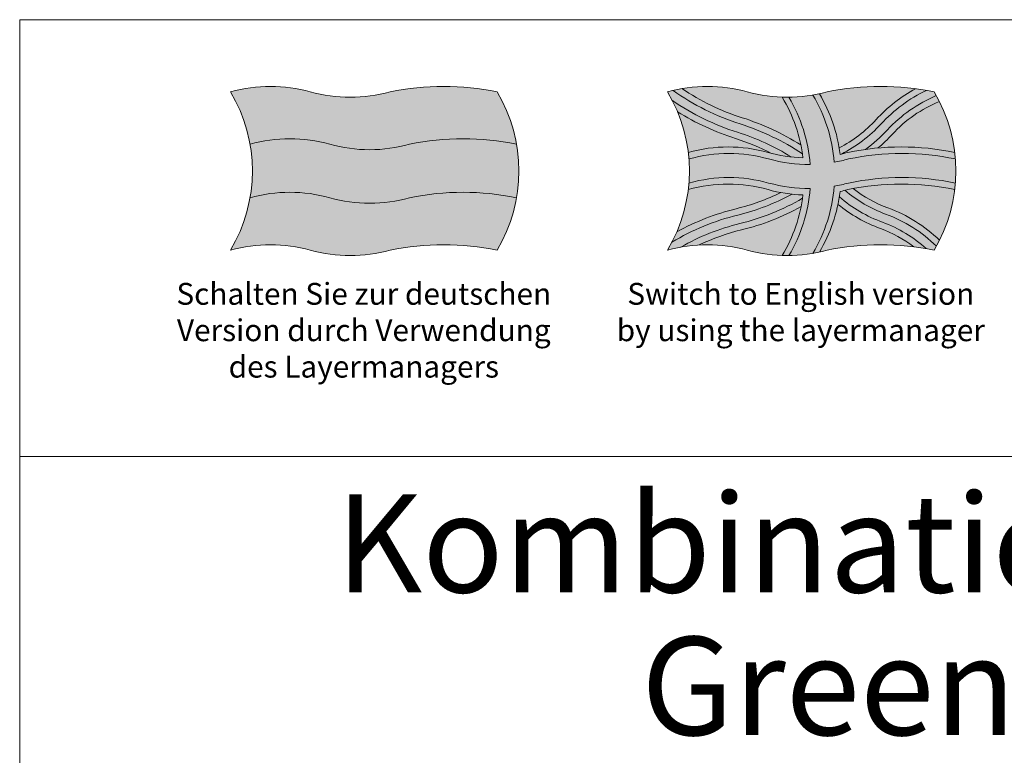
# Model space of a CAD drawing. Units: millimetres. Extents: x 6063 to 23798, y -12400 to 26905.
# Drawn here: x 6063 to 15076, y 20169 to 26905 of the extents above; entities that cross this region are included whole.
import ezdxf
from ezdxf.enums import TextEntityAlignment as Align

# ---------------------------------------------------------------- set-up
doc = ezdxf.new("R2010")
doc.units = ezdxf.units.MM
doc.header["$LTSCALE"] = 2
doc.linetypes.add('AUSGEZOGEN', pattern=[0])
for name, color, linetype, lineweight in [('A_HILFSLINIEN', 7, 'Continuous', 13), ('A_TEXT', 7, 'Continuous', 20), ('A_VOLL', 3, 'Continuous', 30)]:
    doc.layers.add(name, color=color, linetype=linetype, lineweight=lineweight)
doc.styles.add('ARIAL', font='arial.ttf')

# ---------------------------------------------------------------- blocks, each defined once
blk = doc.blocks.new('flagge_de')
at = {"layer": 'A_HILFSLINIEN', "ltscale": 2, "true_color": 0x262626}
h = blk.add_hatch(color=250, dxfattribs=at)
h.dxf.hatch_style = 1
h.paths.add_polyline_path([(730, 725, -0.136986), (365, 725, 0.136986), (0, 725, -0.091302), (89.3, 485, -0.136986), (454.3, 485, 0.136986), (819.3, 485, -0.102041), (1309.3, 485, 0.091302), (1220, 725, 0.102041)])
at = {"layer": 'A_HILFSLINIEN', "ltscale": 2, "true_color": 0xf50000}
h = blk.add_hatch(color=1, dxfattribs=at)
h.dxf.hatch_style = 1
h.paths.add_polyline_path([(454.3, 485, 0.136986), (89.3, 485, -0.08729), (89.3, 240, -0.136986), (454.3, 240, 0.136986), (819.3, 240, -0.102041), (1309.3, 240, 0.08729), (1309.3, 485, 0.102041), (819.3, 485, -0.136986)])
at = {"layer": 'A_HILFSLINIEN', "ltscale": 2, "true_color": 0xf0f000}
h = blk.add_hatch(color=2, dxfattribs=at)
h.dxf.hatch_style = 1
h.paths.add_polyline_path([(819.3, 240, -0.136986), (454.3, 240, 0.136986), (89.3, 240, -0.091302), (0, 0, -0.136986), (365, 0, 0.136986), (730, 0, -0.102041), (1220, 0, 0.091302), (1309.3, 240, 0.102041)])
at = {"layer": 'A_HILFSLINIEN', "ltscale": 2}
blk.add_lwpolyline([(0, 0, -0.136986), (365, 0, 0.136986), (730, 0, -0.102041), (1220, 0, 0.275862), (1220, 725, 0.102041), (730, 725, -0.136986), (365, 725, 0.136986), (0, 725, -0.275862)], format="xyb", close=True, dxfattribs=at)
for points in [[(89.3, 485, -0.136986), (454.3, 485, 0.136986), (819.3, 485, -0.102041), (1309.3, 485, -5.105727)], [(89.3, 240, -0.136986), (454.3, 240, 0.136986), (819.3, 240, -0.102041), (1309.3, 240, -5.105727)]]:
    blk.add_lwpolyline(points, format="xyb", dxfattribs=at)
blk = doc.blocks.new('flagge_uk')
at = {"layer": 'A_HILFSLINIEN', "ltscale": 2, "true_color": 0xf50000}
h = blk.add_hatch(color=1, dxfattribs=at)
h.dxf.hatch_style = 1
h.paths.add_polyline_path([(462.9, 417.5, 0.136986), (97.9, 417.5, -0.038954), (97.9, 307.5, -0.136986), (462.9, 307.5, 0.070951), (652.9, 282.5, -0.115628), (555, -25, 0.040765), (665, -14.8, 0.115628), (762.9, 292.7, 0.024569), (827.9, 307.5, -0.102041), (1317.9, 307.5, 0.038954), (1317.9, 417.5, 0.102041), (827.9, 417.5, -0.024569), (762.9, 402.7, 0.115628), (665, 710.2, -0.040765), (555, 700, -0.115628), (652.9, 392.5, -0.070951)])
h.paths.add_polyline_path([(320.4, 539.7, -0.061447), (566.4, 426.8, 0.019742), (619.9, 422.9, 0.00672), (617.3, 441.7, 0.069217), (332.5, 577.8, -0.07817), (25.1, 731.5, 0.009559), (0, 725, -0.016297), (22.3, 684.7, 0.072703)])
h.paths.add_polyline_path([(795.6, 440, 0.011122), (824.9, 447.5, -0.017124), (906.7, 461.5, 0.049196), (1006.2, 550.3, -0.10826), (1230.1, 707.5, 0.007128), (1220, 725, 0.007188), (1185.7, 731.6, 0.096491), (976.7, 577.4, -0.089607)])
h.paths.add_polyline_path([(984.6, 127.6, -0.097813), (1184, 6.9, -0.007562), (1220, 0, 0.007322), (1230.4, 17.9, 0.108381), (998.3, 165.2, -0.090355), (812.2, 274.1, -0.008465), (789.9, 268.7, -0.008982), (786.4, 243.6, 0.090239)], flags=17)
h.paths.add_polyline_path([(321.7, 160.7, 0.075793), (20.2, 36.3, -0.014695), (0, 0, -0.02325), (61.5, 14.1, -0.070037), (331.2, 121.8, 0.071804), (617.8, 237.5, 0.005481), (619.9, 252.9, -0.018506), (569.8, 256.4, -0.064077)])
at = {"layer": 'A_HILFSLINIEN', "ltscale": 2, "true_color": 0xededed}
h = blk.add_hatch(color=7, dxfattribs=at)
h.dxf.hatch_style = 1
h.paths.add_polyline_path([(459.9, 447.5, 0.136986), (94.9, 447.5, -0.010661), (97.9, 417.5, -0.136986), (462.9, 417.5, 0.070951), (652.9, 392.5, 0.115628), (555, 700, -0.011054), (525, 700.4, -0.104837), (619.9, 422.9, -0.05985)])
h.paths.add_polyline_path([(462.9, 307.5, 0.136986), (97.9, 307.5, -0.010661), (94.9, 277.5, -0.136986), (459.9, 277.5, 0.05985), (619.9, 252.9, -0.104837), (525, -24.6, 0.011054), (555, -25, 0.115628), (652.9, 282.5, -0.070951)])
h.paths.add_polyline_path([(1317.9, 417.5, 0.010661), (1314.9, 447.5, 0.102041), (824.9, 447.5, -0.013295), (789.9, 438.7, 0.104837), (695, 716.2, -0.01127), (665, 710.2, -0.115628), (762.9, 402.7, 0.024569), (827.9, 417.5, -0.102041)])
h.paths.add_polyline_path([(1314.9, 277.5, 0.010661), (1317.9, 307.5, 0.102041), (827.9, 307.5, -0.024569), (762.9, 292.7, -0.115628), (665, -14.8, 0.01127), (695, -8.8, 0.104837), (789.9, 268.7, 0.013295), (824.9, 277.5, -0.102041)])
h.paths.add_polyline_path([(849.4, 282.3, 0.005152), (824.9, 277.5, -0.00483), (812.2, 274.1, 0.090355), (998.3, 165.2, -0.108381), (1230.4, 17.9, 0.011063), (1245, 45.6, 0.104963), (1008.5, 193.4, -0.080277)], flags=17)
h.paths.add_polyline_path([(786.4, 243.6, -0.012194), (780.2, 209.6, 0.083715), (974.3, 99.4, -0.076718), (1127.1, 15.4, -0.011856), (1184, 6.9, 0.097813), (984.6, 127.6, -0.090239)], flags=17)
h.paths.add_polyline_path([(611.3, 199.3, 0.013705), (617.8, 237.5, -0.071804), (331.2, 121.8, 0.070037), (61.5, 14.1, -0.031027), (145, 24, -0.050819), (338.3, 92.7, 0.066185)])
h.paths.add_polyline_path([(569.8, 256.4, -0.019001), (518.8, 263.9, -0.053829), (314.5, 189.8, 0.065867), (42.8, 83.9, -0.018639), (20.2, 36.3, -0.075793), (321.7, 160.7, 0.064077)])
h.paths.add_polyline_path([(320.4, 539.7, -0.072703), (22.3, 684.7, -0.019965), (46, 633.5, 0.062358), (311.3, 511.1, -0.041579), (476.4, 443.1, 0.033738), (566.4, 426.8, 0.061447)])
h.paths.add_polyline_path([(341.6, 606.4, -0.071588), (65.7, 739.9, 0.01526), (25.1, 731.5, 0.07817), (332.5, 577.8, -0.069217), (617.3, 441.7, 0.014477), (610.2, 482, 0.063191)])
h.paths.add_polyline_path([(976.7, 577.4, -0.096491), (1185.7, 731.6, 0.010544), (1135.2, 739.4, 0.081446), (954.6, 597.7, -0.087946), (785.6, 468.6, -0.010674), (789.9, 438.7, 0.002173), (795.6, 440, 0.089607)])
h.paths.add_polyline_path([(1028.2, 530, -0.109411), (1244.2, 680.9, 0.010656), (1230.1, 707.5, 0.10826), (1006.2, 550.3, -0.049196), (906.7, 461.5, -0.011736), (963.3, 467.8, 0.031733)], flags=17)
at = {"layer": 'A_HILFSLINIEN', "ltscale": 2, "true_color": 0x0000f0}
h = blk.add_hatch(color=5, dxfattribs=at)
h.dxf.hatch_style = 1
h.paths.add_polyline_path([(954.6, 597.7, -0.081446), (1135.2, 739.4, 0.084156), (730, 725, -0.013295), (695, 716.2, -0.094058), (785.6, 468.6, 0.087946)])
h.paths.add_polyline_path([(1314.9, 447.5, 0.086889), (1244.2, 680.9, 0.109411), (1028.2, 530, -0.031733), (963.3, 467.8, -0.07296)])
h.paths.add_polyline_path([(849.4, 282.3, 0.080277), (1008.5, 193.4, -0.104963), (1245, 45.6, 0.086285), (1314.9, 277.5, 0.096838)])
h.paths.add_polyline_path([(1127.1, 15.4, 0.076718), (974.3, 99.4, -0.083715), (780.2, 209.6, -0.083474), (695, -8.8, 0.013295), (730, 0, -0.082457)])
h.paths.add_polyline_path([(338.3, 92.7, 0.050819), (145, 24, -0.082059), (365, 0, 0.05985), (525, -24.6, 0.085478), (611.3, 199.3, -0.066185)])
h.paths.add_polyline_path([(94.9, 277.5, -0.071245), (42.8, 83.9, -0.065867), (314.5, 189.8, 0.053829), (518.8, 263.9, -0.02228), (459.9, 277.5, 0.136986)])
h.paths.add_polyline_path([(459.9, 447.5, 0.006314), (476.4, 443.1, 0.041579), (311.3, 511.1, -0.062358), (46, 633.5, -0.068304), (94.9, 447.5, -0.136986)])
h.paths.add_polyline_path([(525, 700.4, -0.05985), (365, 725, 0.111784), (65.7, 739.9, 0.071588), (341.6, 606.4, -0.063191), (610.2, 482, 0.083452)])
at = {"layer": 'A_HILFSLINIEN', "ltscale": 2}
blk.add_lwpolyline([(0, 0, -0.136986), (365, 0, 0.136986), (730, 0, -0.102041), (1220, 0, 0.275862), (1220, 725, 0.102041), (730, 725, -0.136986), (365, 725, 0.136986), (0, 725, -0.275862)], format="xyb", close=True, dxfattribs=at)
for points in [[(25.1, 731.5, 0.07817), (332.5, 577.8, -0.069217), (617.3, 441.7, -0.069217)], [(65.7, 739.9, 0.071588), (341.6, 606.4, -0.063191), (610.2, 482, -0.063191)], [(785.6, 468.6, 0.087946), (954.6, 597.7, -0.081446), (1135.2, 739.4)], [(795.6, 440, 0.089607), (976.7, 577.4, -0.096491), (1185.7, 731.6)], [(22.3, 684.7, 0.072703), (320.4, 539.7, -0.061447), (566.4, 426.8, -0.061447)], [(619.9, 422.9, 0.104837), (525, 700.4)], [(652.9, 392.5, 0.115628), (555, 700)], [(762.9, 402.7, 0.115628), (665, 710.2)], [(789.9, 438.7, 0.104837), (695, 716.2)], [(906.7, 461.5, 0.049196), (1006.2, 550.3, -0.10826), (1230.1, 707.5)], [(963.3, 467.8, 0.031733), (1028.2, 530, -0.109411), (1244.2, 680.9)], [(46, 633.5, 0.062358), (311.3, 511.1, -0.041579), (476.4, 443.1, -0.041579)], [(94.9, 447.5, -0.136986), (459.9, 447.5, 0.05985), (619.9, 422.9, 0.05985)], [(789.9, 438.7, 0.013295), (824.9, 447.5, -0.102041), (1314.9, 447.5)], [(97.9, 417.5, -0.136986), (462.9, 417.5, 0.070951), (652.9, 392.5, 0.070951)], [(762.9, 402.7, 0.024569), (827.9, 417.5, -0.102041), (1317.9, 417.5)], [(97.9, 307.5, -0.136986), (462.9, 307.5, 0.070951), (652.9, 282.5, 0.070951)], [(762.9, 292.7, 0.024569), (827.9, 307.5, -0.102041), (1317.9, 307.5)], [(94.9, 277.5, -0.136986), (459.9, 277.5, 0.05985), (619.9, 252.9, 0.05985)], [(555, -25, 0.115628), (652.9, 282.5, 0.115628)], [(665, -14.8, 0.115628), (762.9, 292.7, 0.115628)], [(789.9, 268.7, 0.013295), (824.9, 277.5, -0.102041), (1314.9, 277.5)], [(812.2, 274.1, 0.090355), (998.3, 165.2, -0.108381), (1230.4, 17.9)], [(849.4, 282.3, 0.080277), (1008.5, 193.4, -0.104963), (1245, 45.6)], [(20.2, 36.3, -0.075793), (321.7, 160.7, 0.064077), (569.8, 256.4, 0.064077)], [(42.8, 83.9, -0.065867), (314.5, 189.8, 0.053829), (518.8, 263.9, 0.053829)], [(61.5, 14.1, -0.070037), (331.2, 121.8, 0.071804), (617.8, 237.5, 0.071804)], [(525, -24.6, 0.104837), (619.9, 252.9, 0.104837)], [(695, -8.8, 0.104837), (789.9, 268.7, 0.104837)], [(786.4, 243.6, 0.090239), (984.6, 127.6, -0.097813), (1184, 6.9)], [(145, 24, -0.050819), (338.3, 92.7, 0.066185), (611.3, 199.3, 0.066185)], [(780.2, 209.6, 0.083715), (974.3, 99.4, -0.076718), (1127.1, 15.4)]]:
    blk.add_lwpolyline(points, format="xyb", dxfattribs=at)

msp = doc.modelspace()

# ---------------------------------------------------------------- linework, layer by layer
at = {"layer": 'A_HILFSLINIEN', "color": 8, "ltscale": 2}
for points in [[(6063.1, 22905.4), (6063.1, 26905.4), (23798, 26905.4), (23798, 22905.4)], [(6063.1, 20000), (6063.1, 22905.4), (23798, 22905.4), (23798, 20000)]]:
    msp.add_lwpolyline(points, close=True, dxfattribs=at)

# ---------------------------------------------------------------- block references
at = {"layer": 'A_VOLL', "xscale": 2, "yscale": 2, "zscale": 2}
for name, p in [('flagge_de', (7993.1, 24794.8)), ('flagge_uk', (11993.1, 24794.8))]:
    msp.add_blockref(name, p, dxfattribs=at)

# ---------------------------------------------------------------- texts
at = {"layer": 'A_HILFSLINIEN', "color": 7, "style": 'ARIAL'}
msp.add_text('Green Caleo', height=900, dxfattribs=at).set_placement((11752, 20353.7))
at = {"layer": 'A_HILFSLINIEN', "color": 242, "linetype": 'AUSGEZOGEN', "lineweight": 15, "char_height": 200, "attachment_point": 2, "style": 'ARIAL'}
for s, width, insert in [('Schalten Sie zur deutschen Version durch Verwendung des Layermanagers', 3489.06, (9213.1, 24494.8)), ('Switch to English version by using the layermanager', 3372.899, (13213.1, 24494.8))]:
    msp.add_mtext_dynamic_manual_height_columns(s, width=width, gutter_width=175, heights=[0], dxfattribs=dict(at, insert=insert))
at = {"layer": 'A_TEXT', "color": 7, "linetype": 'AUSGEZOGEN', "lineweight": 15, "style": 'ARIAL'}
msp.add_text('Kombinationsvitrinen ', height=900, dxfattribs=at).set_placement((15349.2, 21993.4), align=Align.MIDDLE)

doc.saveas('drawing.dxf')
